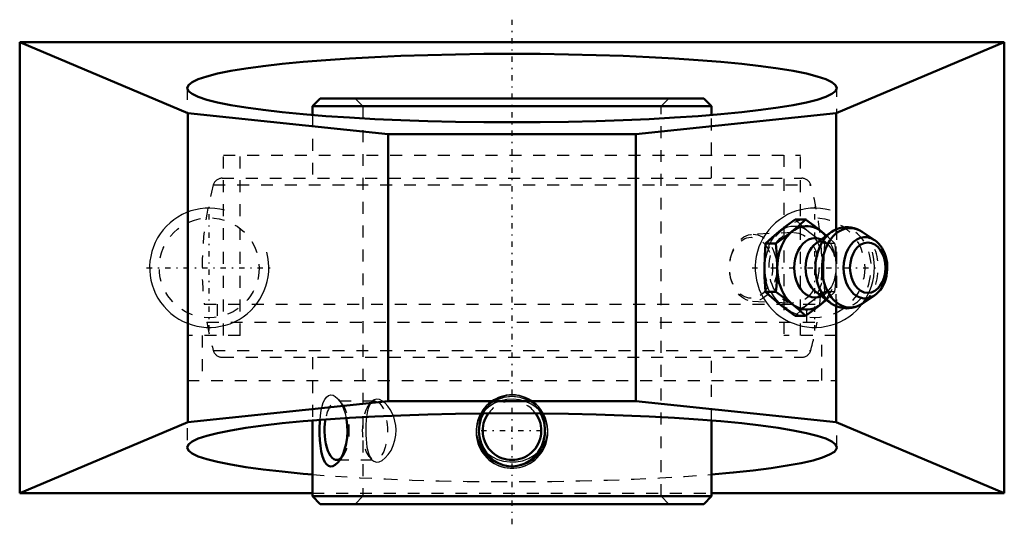
# Model space of a CAD drawing. Units: millimetres. Extents: x -41.3 to 41.3, y -21.5 to 20.8.
import ezdxf

# ---------------------------------------------------------------- set-up
doc = ezdxf.new("R2010")
doc.units = ezdxf.units.MM
doc.linetypes.add('Center', pattern=[1.5, 0.45, -0.5, 0.05, -0.5])
doc.linetypes.add('Dashed', pattern=[2, 1, -1])
for name, color, linetype, lineweight in [('AM_4', 7, 'Continuous', 50), ('AM_5', 3, 'Continuous', 25), ('AM_7', 7, 'Center', 25), ('AM_9', 6, 'Dashed', 25), ('ConnectionPoints', 7, 'Continuous', 50)]:
    doc.layers.add(name, color=color, linetype=linetype, lineweight=lineweight)

# ---------------------------------------------------------------- blocks, each defined once
blk = doc.blocks.new('2_405020c_M_0_in_136748_4')
at = {"layer": 'AM_4'}
for p, q in [((24.621, 4.041), (23.752, 4.041)), ((26.7, 2.93), (25.485, 2.024)), ((26.375, 2.683), (25.961, 3.031)), ((30.401, 2.325), (29.366, 3.012)), ((22.146, 2.021), (21.277, 2.021)), ((22.146, -2.021), (21.277, -2.021)), ((25.485, -2.024), (26.7, -2.93)), ((29.366, -3.012), (30.401, -2.325)), ((25.961, -3.031), (26.375, -2.683)), ((26.674, -2.91), (26.686, -2.919)), ((24.621, -4.041), (23.752, -4.041))]:
    blk.add_line(p, q, dxfattribs=at)
for points in [[(22.412, 3.031), (23.057, 3.536), (23.752, 4.041)], [(24.621, 4.041), (24.081, 3.539), (23.486, 3.031)], [(25.961, 3.031), (25.316, 3.536), (24.621, 4.041)], [(29.381, 3.001), (29.184, 3.121), (28.946, 3.235), (28.701, 3.32), (28.453, 3.376), (28.203, 3.403), (27.955, 3.401), (27.709, 3.372), (27.467, 3.316), (27.232, 3.233), (27.005, 3.125), (26.786, 2.991), (26.688, 2.921)], [(21.277, 2.021), (21.817, 2.524), (22.412, 3.031)], [(23.486, 3.031), (22.841, 2.526), (22.146, 2.021)], [(21.174, 0), (21.201, 1.01), (21.277, 2.021)], [(22.146, 2.021), (22.222, 1.015), (22.249, 0)], [(30.397, -2.328), (30.413, -2.317), (30.59, -2.182), (30.756, -2.023), (30.909, -1.841), (31.046, -1.639), (31.167, -1.419), (31.269, -1.183), (31.353, -0.934), (31.416, -0.675), (31.458, -0.41), (31.48, -0.139), (31.48, 0.132), (31.459, 0.403), (31.417, 0.67), (31.354, 0.929), (31.27, 1.18), (31.167, 1.419), (31.044, 1.643), (30.903, 1.849), (30.745, 2.035), (30.571, 2.198), (30.426, 2.308)], [(21.277, -2.021), (21.236, -1.547), (21.19, -0.776), (21.174, 0)], [(22.249, 0), (22.233, -0.773), (22.187, -1.547), (22.146, -2.021)], [(22.412, -3.031), (21.82, -2.526), (21.277, -2.021)], [(22.146, -2.021), (22.838, -2.524), (23.486, -3.031)], [(23.752, -4.041), (23.06, -3.539), (22.412, -3.031)], [(23.486, -3.031), (24.078, -3.536), (24.621, -4.041)], [(24.621, -4.041), (25.313, -3.539), (25.961, -3.031)], [(26.686, -2.919), (26.733, -2.954), (26.961, -3.1), (27.198, -3.219), (27.442, -3.308), (27.69, -3.369), (27.939, -3.4), (28.091, -3.406)], [(28.091, -3.406), (28.267, -3.398), (28.513, -3.365), (28.753, -3.304), (28.987, -3.218), (29.213, -3.105), (29.382, -3.001)]]:
    blk.add_lwpolyline(points, dxfattribs=at)
for centre, major_axis, start_param, end_param in [((24.724, 0), (0, 3.5), 5.574451, 10.133512), ((28.368, 0), (0, 3.326), 5.844804, 9.86316), ((25.44, 0), (0, 2.487), 5.984242, 9.723721), ((27.792, 0), (0, 3.312), 0.489913, 2.645926), ((27.792, 0), (0, 3.312), 0.485112, 0.489913), ((29.63, 0), (0, 2.568), 5.844804, 9.86316), ((26.239, 0), (0, 2.288), 0.485112, 2.65648), ((29.63, 0), (0, 2.568), -0.452035, -0.438382), ((27.792, 0), (0, 3.312), -3.63726, -3.626705)]:
    blk.add_ellipse(centre, major_axis=major_axis, ratio=0.707107, start_param=start_param, end_param=end_param, dxfattribs=at)
blk.add_ellipse((29.845, 0), major_axis=(0, -2.108), ratio=0.707107, dxfattribs=at)
at = {"layer": 'AM_9'}
for p, q in [((23.584, 2.953), (20.171, 2.802)), ((26.227, 2.021), (26.158, 1.144)), ((27.096, 2.021), (26.227, 2.021)), ((27.199, 0), (27.199, 0.047)), ((25.503, -2.037), (25.487, -2.025)), ((27.096, -2.021), (26.227, -2.021)), ((20.171, -2.802), (23.584, -2.953))]:
    blk.add_line(p, q, dxfattribs=at)
for points in [[(23.752, 4.041), (24.292, 3.539), (24.887, 3.031)], [(24.887, 3.031), (25.532, 2.526), (26.227, 2.021)], [(27.096, 2.021), (26.556, 2.524), (26.375, 2.683)], [(25.49, 2.027), (25.528, 2.055), (25.636, 2.117), (25.648, 2.123)], [(25.648, 2.123), (25.741, 2.161), (25.846, 2.186), (25.958, 2.194), (26.086, 2.176), (26.193, 2.141), (26.299, 2.088), (26.405, 2.017), (26.521, 1.916), (26.634, 1.794), (26.742, 1.651), (26.843, 1.486), (26.934, 1.303), (27.015, 1.102), (27.072, 0.925)], [(27.199, 0.074), (27.172, 1.01), (27.096, 2.021)], [(26.158, 1.144), (26.151, 1.015), (26.124, 0)], [(26.124, 0), (26.14, -0.773), (26.156, -1.103)], [(27.096, -2.021), (27.137, -1.547), (27.183, -0.776), (27.199, 0)], [(27.081, -0.894), (27.048, -1.005), (26.973, -1.213), (26.886, -1.404), (26.79, -1.576), (26.687, -1.727), (26.579, -1.857), (26.469, -1.964), (26.36, -2.049), (26.252, -2.114), (26.147, -2.158), (26.042, -2.185), (25.94, -2.194)], [(26.156, -1.103), (26.186, -1.547), (26.227, -2.021)], [(26.227, -2.021), (25.535, -2.524), (24.887, -3.031)], [(25.94, -2.194), (25.899, -2.192), (25.786, -2.174), (25.725, -2.155)], [(26.375, -2.683), (26.553, -2.526), (27.096, -2.021)], [(24.887, -3.031), (24.295, -3.536), (23.752, -4.041)]]:
    blk.add_lwpolyline(points, dxfattribs=at)
for centre, major_axis in [((23.649, 0), (0, 3.5)), ((20.233, 0), (0, 2.804)), ((20.057, 0), (0, -2.554)), ((23.649, 0), (0, 2.955))]:
    blk.add_ellipse(centre, major_axis=major_axis, ratio=0.707107, dxfattribs=at)
for centre, major_axis, start_param, end_param in [((27.792, 0), (0, 3.312), 2.65648, 6.768298), ((24.724, 0), (0, 3.5), 3.850327, 5.574451), ((28.368, 0), (0, 3.326), 3.579974, 5.844804), ((25.44, 0), (0, 2.487), 5.36283, 5.984242), ((29.63, 0), (0, 2.568), 3.579974, 5.831151), ((25.44, 0), (0, 2.487), 4.295075, 5.173791), ((25.44, 0), (0, 2.487), 3.440536, 4.100122), ((26.239, 0), (0, 2.288), 2.65648, 3.141593)]:
    blk.add_ellipse(centre, major_axis=major_axis, ratio=0.707107, start_param=start_param, end_param=end_param, dxfattribs=at)
blk = doc.blocks.new('3_127862_0_in_136748_4')
at = {"layer": 'AM_4'}
for p, q in [((-16.08, 14.2), (-16.75, 13.53)), ((-16.08, 14.2), (16.08, 14.2)), ((16.75, 13.53), (16.08, 14.2)), ((-16.75, 13.53), (-16.75, 12.805)), ((-16.75, 13.53), (16.75, 13.53)), ((16.75, 12.805), (16.75, 13.53)), ((-16.75, -12.805), (-16.75, -19.13)), ((16.75, -19.13), (16.75, -12.805)), ((-16.75, -19.13), (-16.08, -19.8)), ((-16.75, -19.13), (16.75, -19.13)), ((-16.08, -19.8), (16.08, -19.8)), ((16.08, -19.8), (16.75, -19.13))]:
    blk.add_line(p, q, dxfattribs=at)
for points in [[(2.427, -12.207), (2.538, -12.452), (2.689, -12.933), (2.763, -13.445), (2.753, -13.978), (2.656, -14.498), (2.468, -15.008), (2.207, -15.46), (1.859, -15.872), (1.474, -16.188), (1.022, -16.437), (0.587, -16.582), (0.117, -16.647), (-0.309, -16.631), (-0.738, -16.541), (-1.129, -16.388), (-1.5, -16.17), (-1.841, -15.889), (-2.141, -15.55), (-2.398, -15.147), (-2.594, -14.698), (-2.722, -14.204), (-2.769, -13.682), (-2.731, -13.156), (-2.604, -12.629), (-2.428, -12.21)], [(-14.549, -16.254), (-14.606, -16.321), (-14.825, -16.521), (-15.026, -16.625), (-15.222, -16.648), (-15.394, -16.595), (-15.552, -16.474), (-15.691, -16.286), (-15.811, -16.041), (-15.917, -15.725), (-16.001, -15.362), (-16.069, -14.927), (-16.114, -14.461), (-16.138, -13.945), (-16.14, -13.422), (-16.117, -12.892), (-16.107, -12.753)], [(-13.902, -12.599), (-13.885, -12.689), (-13.821, -13.181), (-13.802, -13.71), (-13.832, -14.237), (-13.913, -14.754), (-14.039, -15.24), (-14.203, -15.671), (-14.399, -16.041), (-14.549, -16.254)]]:
    blk.add_lwpolyline(points, dxfattribs=at)
blk.add_arc((0, -13.65), 2.459, 144.06702, 35.93298, dxfattribs=at)
blk.add_ellipse((-14.69, -13.65), major_axis=(0, 2.459), ratio=0.422618, start_param=1.18249, end_param=3.46854, dxfattribs=at)
at = {"layer": 'AM_5'}
for centre, start, end in [((0, -13.65), 75, 15), ((0, -13.65), 15, 183.85157), ((0, -13.8), 75, 15), ((0, -13.8), 165, 105)]:
    blk.add_arc(centre, 3, start, end, dxfattribs=at)
at = {"layer": 'AM_7'}
blk.add_line((-2.581, -13.65), (2.581, -13.65), dxfattribs=at)
at = {"layer": 'AM_9'}
for p, q in [((-13.17, 14.2), (-12.5, 13.53)), ((12.5, 13.53), (13.17, 14.2)), ((-12.5, 13.53), (-12.5, -19.13)), ((12.5, -19.13), (12.5, 13.53)), ((-16.75, 12.805), (-16.75, 7.5)), ((16.75, 7.5), (16.75, 12.805)), ((-24.323, 7.5), (24.323, 7.5)), ((-25.056, 6.943), (25.056, 6.943)), ((-25.822, -3.04), (22.401, -3.04)), ((-24.733, -3.04), (-24.733, -4.56)), ((22.434, -3.04), (25.822, -3.04)), ((24.733, -4.56), (24.733, -3.04)), ((-25.597, -4.56), (25.597, -4.56)), ((-25.056, -6.943), (25.056, -6.943)), ((-24.323, -7.5), (24.323, -7.5)), ((-16.75, -7.5), (-16.75, -12.805)), ((16.75, -12.805), (16.75, -7.5)), ((-11.489, -11.191), (-14.69, -11.191)), ((-14.205, -11.475), (-14.546, -11.05)), ((-11.806, -11.267), (-11.973, -11.475)), ((-11.803, -11.263), (-11.888, -11.388)), ((2.269, -11.938), (2.031, -11.721)), ((-14.69, -16.108), (-11.489, -16.108)), ((-14.546, -16.25), (-14.205, -15.825)), ((-11.973, -15.825), (-11.805, -16.034)), ((-11.887, -15.915), (-11.803, -16.037)), ((-12.5, -19.13), (-13.17, -19.8)), ((13.17, -19.8), (12.5, -19.13))]:
    blk.add_line(p, q, dxfattribs=at)
for points in [[(-15.925, -11.606), (-15.829, -11.304), (-15.713, -11.051), (-15.559, -10.834), (-15.382, -10.698), (-15.202, -10.651), (-15.011, -10.68), (-14.823, -10.78), (-14.637, -10.945), (-14.549, -11.046)], [(-2.428, -12.21), (-2.395, -12.146), (-2.097, -11.693), (-1.747, -11.324), (-1.321, -11.015), (-0.894, -10.811), (-0.421, -10.685), (0.012, -10.65), (0.458, -10.691), (0.862, -10.8), (1.254, -10.976), (1.523, -11.147), (1.775, -11.349)], [(-14.549, -11.046), (-14.454, -11.176), (-14.284, -11.462), (-14.124, -11.82), (-13.991, -12.221), (-13.902, -12.599)], [(-11.888, -11.388), (-11.905, -11.417), (-12.034, -11.713)], [(-11.803, -16.037), (-11.759, -16.087), (-11.585, -16.222), (-11.373, -16.283), (-11.14, -16.257), (-10.889, -16.143), (-10.632, -15.943), (-10.382, -15.663), (-10.15, -15.306), (-9.963, -14.902), (-9.822, -14.445), (-9.75, -14.021), (-9.731, -13.583), (-9.758, -13.207), (-9.824, -12.844), (-9.924, -12.502), (-10.052, -12.188), (-10.219, -11.875), (-10.406, -11.606), (-10.631, -11.358), (-10.862, -11.175), (-11.108, -11.054), (-11.34, -11.015), (-11.557, -11.064), (-11.747, -11.2), (-11.803, -11.263)], [(2.031, -11.721), (1.608, -11.433), (1.129, -11.213), (0.631, -11.076), (0.102, -11.017), (-0.431, -11.043), (-0.968, -11.159), (-1.463, -11.356), (-1.93, -11.643), (-2.259, -11.928)], [(1.775, -11.349), (2.068, -11.657), (2.319, -12.012), (2.427, -12.207)], [(-16.107, -12.753), (-16.07, -12.384), (-16.008, -11.976), (-15.925, -11.606)], [(-12.034, -11.713), (-12.113, -11.994), (-12.175, -12.316), (-12.201, -12.497)], [(-2.259, -11.928), (-2.317, -11.988), (-2.643, -12.415), (-2.822, -12.765), (-2.944, -13.15), (-2.997, -13.542), (-2.98, -13.95), (-2.903, -14.308), (-2.767, -14.658), (-2.575, -14.989), (-2.333, -15.295), (-2.015, -15.591), (-1.648, -15.843), (-1.204, -16.059), (-0.718, -16.206), (-0.195, -16.279), (0.349, -16.266), (0.875, -16.168), (1.39, -15.979), (1.85, -15.715), (2.267, -15.364), (2.585, -14.975), (2.831, -14.513), (2.956, -14.095), (3, -13.644), (2.968, -13.27), (2.872, -12.896), (2.723, -12.556), (2.522, -12.235), (2.295, -11.965), (2.269, -11.938)], [(-12.201, -12.497), (-12.226, -12.735), (-12.256, -13.19), (-12.265, -13.597), (-12.26, -14.006), (-12.242, -14.366), (-12.212, -14.708), (-12.166, -15.041), (-12.105, -15.34), (-12.017, -15.635), (-11.908, -15.879), (-11.887, -15.915)]]:
    blk.add_lwpolyline(points, dxfattribs=at)
for centre, radius, start, end in [((-24.323, 6.74), 0.76, 90, 164.51201), ((24.323, 6.74), 0.76, 15.48799, 90), ((0, 0), 26, 164.51201, 186.71456), ((0, 0), 26, 353.28544, 15.48799), ((0, 0), 26, 190.10104, 195.48799), ((0, 0), 26, 344.51201, 349.89896), ((-24.323, -6.74), 0.76, 195.48799, 270), ((24.323, -6.74), 0.76, 270, 344.51201), ((0, -13.65), 2.458, 35.93298, 144.06702)]:
    blk.add_arc(centre, radius, start, end, dxfattribs=at)
blk.add_ellipse((-14.69, -13.65), major_axis=(0, 2.458), ratio=0.422618, start_param=3.46854, end_param=7.465676, dxfattribs=at)
blk.add_ellipse((-11.489, -13.65), major_axis=(0, 2.459), ratio=0.422618, dxfattribs=at)
blk = doc.blocks.new('4_136748H_0_in_136748_4')
at = {"layer": 'AM_4'}
for p, q in [((-41.3, -18.9), (-41.3, 18.9)), ((-41.3, 18.9), (41.3, 18.9)), ((-27.185, 12.95), (-41.3, 18.9)), ((41.3, 18.9), (27.185, 12.95)), ((41.3, -18.9), (41.3, 18.9)), ((-27.185, -12.95), (-27.185, 12.95)), ((-10.398, 11.185), (-27.185, 12.95)), ((27.185, 12.95), (10.398, 11.185)), ((27.185, 3.21), (27.185, 12.95)), ((-10.398, -11.185), (-10.398, 11.185)), ((10.398, 11.185), (-10.398, 11.185)), ((10.398, -11.185), (10.398, 11.185)), ((27.185, -12.95), (27.185, -3.212)), ((-27.185, -12.95), (-10.398, -11.185)), ((-10.398, -11.185), (10.398, -11.185)), ((10.398, -11.185), (27.185, -12.95)), ((-41.3, -18.9), (-27.185, -12.95)), ((27.185, -12.95), (41.3, -18.9)), ((-41.3, -18.9), (-16.75, -18.9)), ((16.75, -18.9), (41.3, -18.9))]:
    blk.add_line(p, q, dxfattribs=at)
for points in [[(0, 17.928), (-2.375, 17.917), (-4.732, 17.884), (-7.053, 17.83), (-9.32, 17.755), (-11.516, 17.659), (-13.625, 17.544), (-15.63, 17.41), (-17.516, 17.258), (-19.269, 17.089), (-20.875, 16.905), (-22.322, 16.706), (-23.599, 16.496), (-24.697, 16.274), (-25.607, 16.043), (-26.321, 15.805), (-26.836, 15.561), (-27.146, 15.313), (-27.25, 15.064)], [(27.25, 15.064), (27.146, 15.313), (26.836, 15.561), (26.321, 15.805), (25.607, 16.043), (24.697, 16.274), (23.599, 16.496), (22.322, 16.706), (20.875, 16.905), (19.269, 17.089), (17.516, 17.258), (15.63, 17.41), (13.625, 17.544), (11.516, 17.659), (9.32, 17.755), (7.053, 17.83), (4.732, 17.884), (2.375, 17.917), (0, 17.928)], [(-27.25, 15.064), (-27.146, 14.814), (-26.836, 14.566), (-26.321, 14.322), (-25.607, 14.084), (-24.697, 13.853), (-23.599, 13.632), (-22.322, 13.421), (-20.875, 13.223), (-19.269, 13.038), (-17.516, 12.87), (-15.63, 12.718), (-13.625, 12.583), (-11.516, 12.468), (-9.32, 12.372), (-7.053, 12.297), (-4.732, 12.243), (-2.375, 12.211), (0, 12.2), (2.375, 12.211), (4.732, 12.243), (7.053, 12.297), (9.32, 12.372), (11.516, 12.468), (13.625, 12.583), (15.63, 12.718), (17.516, 12.87), (19.269, 13.038), (20.875, 13.223), (22.322, 13.421), (23.599, 13.632), (24.697, 13.853), (25.607, 14.084), (26.321, 14.322), (26.836, 14.566), (27.146, 14.814), (27.25, 15.064)], [(0, -12.2), (-2.375, -12.211), (-4.732, -12.243), (-7.053, -12.297), (-9.32, -12.372), (-11.516, -12.468), (-13.625, -12.583), (-15.63, -12.718), (-17.516, -12.87), (-19.269, -13.038), (-20.875, -13.223), (-22.322, -13.421), (-23.599, -13.632), (-24.697, -13.853), (-25.607, -14.084), (-26.321, -14.322), (-26.836, -14.566), (-27.146, -14.814), (-27.25, -15.064)], [(27.25, -15.064), (27.146, -14.814), (26.836, -14.566), (26.321, -14.322), (25.607, -14.084), (24.697, -13.853), (23.599, -13.632), (22.322, -13.421), (20.875, -13.223), (19.269, -13.038), (17.516, -12.87), (15.63, -12.718), (13.625, -12.583), (11.516, -12.468), (9.32, -12.372), (7.053, -12.297), (4.732, -12.243), (2.375, -12.211), (0, -12.2)], [(-27.25, -15.064), (-27.146, -15.313), (-26.836, -15.561), (-26.321, -15.805), (-25.607, -16.043), (-24.697, -16.274), (-23.599, -16.496), (-22.322, -16.706), (-20.875, -16.905), (-19.269, -17.089), (-17.516, -17.258), (-16.75, -17.323)], [(16.75, -17.323), (18.56, -17.161), (20.228, -16.983), (21.742, -16.79), (23.091, -16.584), (24.264, -16.367), (25.253, -16.14), (26.049, -15.904), (26.647, -15.663), (27.043, -15.416), (27.232, -15.167), (27.25, -15.064)]]:
    blk.add_lwpolyline(points, dxfattribs=at)
at = {"layer": 'AM_5'}
for centre in [(-25.4, 0), (25.4, 0)]:
    blk.add_arc(centre, 5, 75, 15, dxfattribs=at)
at = {"layer": 'AM_7'}
for p, q in [((0, -21.5), (0, 20.79)), ((-25.4, -5.25), (-25.4, 5.25)), ((25.4, -5.25), (25.4, 5.25)), ((-30.65, 0), (-20.15, 0)), ((20.15, 0), (30.65, 0))]:
    blk.add_line(p, q, dxfattribs=at)
at = {"layer": 'AM_9'}
for p, q in [((-27.25, 15.064), (-27.25, -5.67)), ((27.25, -5.67), (27.25, 15.064)), ((-24.214, 9.45), (24.214, 9.45)), ((-24.214, -5.67), (-24.214, 9.45)), ((-22.798, -5.67), (-22.798, 9.45)), ((22.798, 9.45), (22.798, -5.67)), ((24.214, -5.67), (24.214, 9.45)), ((27.185, -3.212), (27.185, 3.21)), ((-22.798, -5.67), (-27.25, -5.67)), ((-26, -5.67), (-26, -9.45)), ((27.25, -5.67), (22.798, -5.67)), ((26, -9.45), (26, -5.67)), ((-27.25, -9.45), (27.25, -9.45)), ((-27.25, -9.45), (-27.25, -15.064)), ((27.25, -15.064), (27.25, -9.45)), ((-16.75, -18.9), (16.75, -18.9))]:
    blk.add_line(p, q, dxfattribs=at)
blk.add_lwpolyline([(-16.75, -17.323), (-14.813, -17.468), (-12.763, -17.594), (-10.616, -17.701), (-8.388, -17.789), (-6.097, -17.855), (-3.759, -17.9), (-1.392, -17.924), (0.985, -17.926), (3.355, -17.906), (5.699, -17.864), (8, -17.802), (10.24, -17.718), (12.401, -17.614), (14.469, -17.491), (16.427, -17.349), (16.75, -17.323)], dxfattribs=at)
for centre in [(-25.4, 0), (25.4, 0)]:
    blk.add_circle(centre, 4.188, dxfattribs=at)
blk = doc.blocks.new('1_136748_4')
for name in ['4_136748H_0_in_136748_4', '3_127862_0_in_136748_4', '2_405020c_M_0_in_136748_4']:
    blk.add_blockref(name, (0, 0))

msp = doc.modelspace()

# ---------------------------------------------------------------- linework, layer by layer
at = {"layer": 'ConnectionPoints'}
for p in [(0, 14.2), (23.649, 0, 23.649), (0, -19.8), (0, -19.8)]:
    msp.add_point(p, dxfattribs=at)

# ---------------------------------------------------------------- block references
msp.add_blockref('1_136748_4', (0, 0))

doc.saveas('drawing.dxf')
